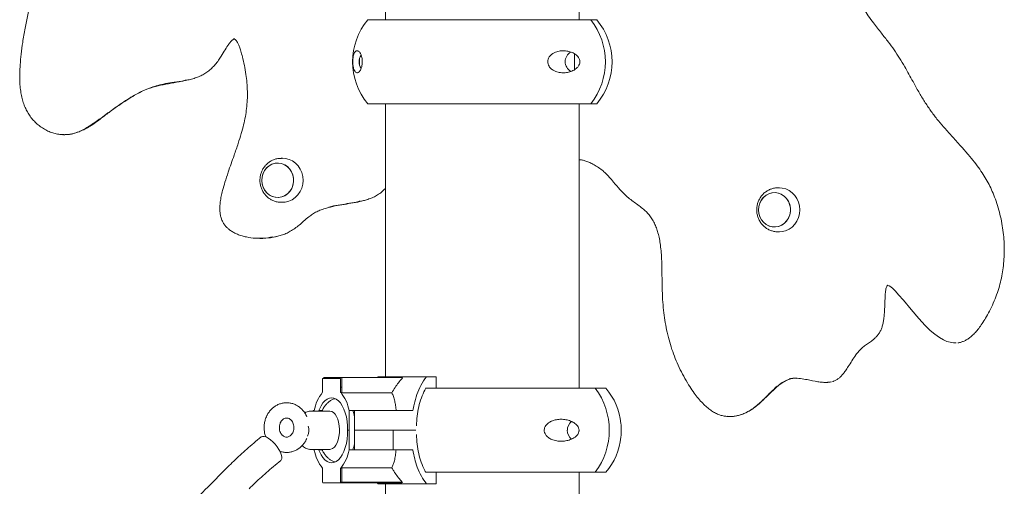
# Model space of a CAD drawing. Units: millimetres. Extents: x 2880 to 3036, y 2077 to 2255.
# Drawn here: x 2972 to 2978, y 2234 to 2236 of the extents above; entities that cross this region are included whole.
import ezdxf

# ---------------------------------------------------------------- set-up
doc = ezdxf.new("R2010")
doc.units = ezdxf.units.MM

msp = doc.modelspace()

# ---------------------------------------------------------------- linework, layer by layer
at = {"color": 7, "linetype": 'Continuous', "lineweight": 15}
for p, q in [((2974.3325, 2238.1388), (2974.3325, 2236.0788)), ((2975.3485, 2236.0788), (2975.3485, 2238.1388)), ((2975.4083, 2236.0788), (2974.2412, 2236.0788)), ((2975.4398, 2236.0788), (2975.4083, 2236.0788)), ((2974.1966, 2235.8735), (2974.1966, 2235.8441)), ((2975.3237, 2235.8185), (2975.3237, 2235.9)), ((2975.4083, 2235.6388), (2974.2412, 2235.6388)), ((2974.3325, 2235.6388), (2974.3325, 2234.2107)), ((2975.3485, 2234.1507), (2975.3485, 2235.6388)), ((2975.4398, 2235.6388), (2975.4083, 2235.6388)), ((2972.6469, 2235.4772), (2972.6543, 2235.4772)), ((2973.7945, 2235.3537), (2973.7867, 2235.3537)), ((2973.7877, 2235.3536), (2973.7918, 2235.3535)), ((2975.3529, 2235.3453), (2975.3494, 2235.3451)), ((2976.3968, 2235.1991), (2976.389, 2235.1991)), ((2976.3901, 2235.1991), (2976.3941, 2235.199)), ((2973.7867, 2235.1237), (2973.7945, 2235.1237)), ((2976.389, 2234.9691), (2976.3968, 2234.9691)), ((2973.6748, 2234.9351), (2973.6821, 2234.9351)), ((2977.3144, 2234.388), (2977.3218, 2234.388)), ((2974.0985, 2234.2015), (2974.0041, 2234.2015)), ((2974.0041, 2234.2015), (2974.0041, 2234.1293)), ((2974.0084, 2234.2065), (2974.1029, 2234.2065)), ((2974.0781, 2234.2015), (2974.0781, 2234.2065)), ((2974.0985, 2234.1293), (2974.0985, 2234.2015)), ((2974.1029, 2234.2065), (2974.4196, 2234.2065)), ((2974.1054, 2234.2015), (2974.1054, 2234.1265)), ((2974.2955, 2234.2107), (2974.2914, 2234.2065)), ((2974.5473, 2234.2107), (2974.2955, 2234.2107)), ((2974.4219, 2234.2034), (2974.4203, 2234.2015)), ((2974.5988, 2234.2107), (2974.5473, 2234.2107)), ((2974.5988, 2234.2107), (2974.5988, 2234.1507)), ((2976.6352, 2234.1813), (2976.6426, 2234.1813)), ((2974.0985, 2234.1565), (2974.1054, 2234.1565)), ((2974.1054, 2234.1265), (2974.3667, 2234.1265)), ((2975.432, 2234.1507), (2974.5436, 2234.1507)), ((2975.4879, 2234.1507), (2975.432, 2234.1507)), ((2974.0426, 2234.0307), (2973.9385, 2234.0307)), ((2973.9542, 2234.0333), (2973.9542, 2234.0307)), ((2973.9542, 2234.0333), (2973.9602, 2234.0333)), ((2973.9602, 2234.0333), (2973.9602, 2234.0307)), ((2973.9839, 2234.0333), (2973.9892, 2234.0333)), ((2973.9892, 2234.0333), (2974.0015, 2234.0333)), ((2973.9914, 2234.0307), (2973.9914, 2234.0333)), ((2974.1424, 2233.9307), (2974.1424, 2234.0333)), ((2974.1424, 2234.0333), (2974.1715, 2234.0333)), ((2974.1715, 2234.0333), (2974.2214, 2234.0333)), ((2974.1715, 2233.9307), (2974.1715, 2234.0333)), ((2974.2214, 2234.0333), (2974.3718, 2234.0333)), ((2974.3718, 2234.0333), (2974.4767, 2234.0333)), ((2976.1332, 2234.0027), (2976.1406, 2234.0027)), ((2974.1351, 2233.9307), (2974.1351, 2233.9533)), ((2974.1424, 2233.9307), (2974.1351, 2233.9307)), ((2974.1351, 2233.9306), (2974.1424, 2233.9306)), ((2974.1351, 2233.9306), (2974.1351, 2233.908)), ((2974.1424, 2233.828), (2974.1424, 2233.9306)), ((2974.2214, 2233.9307), (2974.1715, 2233.9307)), ((2974.1715, 2233.9306), (2974.2214, 2233.9306)), ((2974.1715, 2233.9306), (2974.1715, 2233.828)), ((2974.3718, 2233.9307), (2974.2214, 2233.9307)), ((2974.2214, 2233.9306), (2974.3738, 2233.9306)), ((2974.4927, 2233.9307), (2974.3718, 2233.9307)), ((2974.3738, 2233.9306), (2974.3738, 2233.828)), ((2974.3738, 2233.9306), (2974.4927, 2233.9306)), ((2973.6823, 2233.8956), (2973.653, 2233.8713)), ((2973.9385, 2233.8307), (2974.0426, 2233.8307)), ((2973.9542, 2233.8307), (2973.9542, 2233.828)), ((2973.9602, 2233.828), (2973.9542, 2233.828)), ((2973.9602, 2233.8307), (2973.9602, 2233.828)), ((2973.9839, 2233.828), (2973.9892, 2233.828)), ((2973.9892, 2233.828), (2974.0017, 2233.828)), ((2973.9914, 2233.8307), (2973.9914, 2233.828)), ((2974.1424, 2233.828), (2974.1715, 2233.828)), ((2974.2214, 2233.828), (2974.1715, 2233.828)), ((2974.3738, 2233.828), (2974.2214, 2233.828)), ((2974.4766, 2233.828), (2974.3738, 2233.828)), ((2973.7552, 2233.7483), (2973.7845, 2233.7725)), ((2974.0041, 2233.732), (2974.0041, 2233.6598)), ((2974.0985, 2233.6598), (2974.0985, 2233.732)), ((2974.1054, 2233.7348), (2974.3667, 2233.7348)), ((2974.1054, 2233.7348), (2974.1054, 2233.6598)), ((2975.432, 2233.7107), (2974.5436, 2233.7107)), ((2974.5988, 2233.7107), (2974.5988, 2233.6507)), ((2975.3485, 2232.8832), (2975.3485, 2233.7107)), ((2975.4879, 2233.7107), (2975.432, 2233.7107)), ((2974.1029, 2233.6548), (2974.0084, 2233.6548)), ((2974.1054, 2233.6598), (2974.0985, 2233.6598)), ((2974.4196, 2233.6548), (2974.1029, 2233.6548)), ((2974.1054, 2233.6598), (2974.4203, 2233.6598)), ((2974.2867, 2233.6598), (2974.2955, 2233.6507)), ((2974.3228, 2233.658), (2974.3209, 2233.6598)), ((2974.3228, 2233.658), (2974.3348, 2233.6548)), ((2974.4099, 2233.6548), (2974.4219, 2233.658)), ((2974.4203, 2233.6598), (2974.4219, 2233.658)), ((2974.2955, 2233.6507), (2974.5473, 2233.6507)), ((2974.3325, 2233.6507), (2974.3325, 2232.8832)), ((2974.5473, 2233.6507), (2974.5988, 2233.6507))]:
    msp.add_line(p, q, dxfattribs=at)
at = {"color": 7, "linetype": 'Continuous', "lineweight": 15, "flags": 128}
for points in [[(2973.8044, 2235.32), (2973.7884, 2235.3261), (2973.7717, 2235.3286), (2973.7548, 2235.3274), (2973.7384, 2235.3226), (2973.7234, 2235.3143), (2973.7101, 2235.303), (2973.6993, 2235.289), (2973.6913, 2235.2729), (2973.6865, 2235.2555), (2973.685, 2235.2373), (2973.687, 2235.2192), (2973.6923, 2235.2019), (2973.7007, 2235.1862), (2973.7119, 2235.1725), (2973.7255, 2235.1616), (2973.7408, 2235.1538), (2973.7572, 2235.1495), (2973.7741, 2235.1488), (2973.7908, 2235.1519), (2973.8066, 2235.1584), (2973.8208, 2235.1683), (2973.8329, 2235.181), (2973.8424, 2235.1961), (2973.8488, 2235.213), (2973.852, 2235.2309), (2973.8517, 2235.2491), (2973.8481, 2235.2669), (2973.8412, 2235.2835), (2973.8313, 2235.2983), (2973.8189, 2235.3106), (2973.8044, 2235.32)], [(2973.7727, 2235.3285), (2973.7558, 2235.3276), (2973.7394, 2235.323), (2973.7242, 2235.3149), (2973.7109, 2235.3037), (2973.6999, 2235.2899), (2973.6917, 2235.2739), (2973.6867, 2235.2565), (2973.685, 2235.2384), (2973.6868, 2235.2203), (2973.6919, 2235.203), (2973.7001, 2235.1871), (2973.7112, 2235.1733), (2973.7246, 2235.1622), (2973.7398, 2235.1542), (2973.7562, 2235.1497), (2973.7731, 2235.1488), (2973.7898, 2235.1516), (2973.8057, 2235.158), (2973.82, 2235.1676), (2973.8322, 2235.1802), (2973.8419, 2235.1952), (2973.8485, 2235.2119), (2973.8519, 2235.2298), (2973.8518, 2235.248), (2973.8484, 2235.2658), (2973.8417, 2235.2825), (2973.832, 2235.2974), (2973.8197, 2235.31), (2973.8053, 2235.3196), (2973.7894, 2235.3258), (2973.7727, 2235.3285)], [(2973.7945, 2235.3537), (2973.8092, 2235.3526), (2973.8279, 2235.3479), (2973.8455, 2235.3397), (2973.8614, 2235.3283), (2973.8752, 2235.314), (2973.8864, 2235.2973), (2973.8947, 2235.2787), (2973.8997, 2235.2588), (2973.9014, 2235.2383), (2973.8996, 2235.2177), (2973.8944, 2235.1979), (2973.8861, 2235.1793), (2973.8748, 2235.1627), (2973.8609, 2235.1485), (2973.8448, 2235.1372), (2973.8272, 2235.1292), (2973.8085, 2235.1246), (2973.7945, 2235.1237)], [(2976.4067, 2235.1655), (2976.3907, 2235.1716), (2976.374, 2235.1741), (2976.3571, 2235.1729), (2976.3408, 2235.1681), (2976.3257, 2235.1598), (2976.3125, 2235.1484), (2976.3016, 2235.1344), (2976.2937, 2235.1184), (2976.2888, 2235.1009), (2976.2874, 2235.0828), (2976.2893, 2235.0647), (2976.2946, 2235.0474), (2976.3031, 2235.0316), (2976.3143, 2235.018), (2976.3278, 2235.0071), (2976.3431, 2234.9993), (2976.3595, 2234.995), (2976.3765, 2234.9943), (2976.3931, 2234.9973), (2976.4089, 2235.0039), (2976.4232, 2235.0138), (2976.4352, 2235.0265), (2976.4447, 2235.0416), (2976.4511, 2235.0585), (2976.4543, 2235.0763), (2976.4541, 2235.0946), (2976.4504, 2235.1123), (2976.4435, 2235.129), (2976.4336, 2235.1438), (2976.4212, 2235.1561), (2976.4067, 2235.1655)], [(2976.375, 2235.174), (2976.3581, 2235.1731), (2976.3417, 2235.1684), (2976.3266, 2235.1604), (2976.3132, 2235.1492), (2976.3022, 2235.1354), (2976.2941, 2235.1194), (2976.289, 2235.102), (2976.2874, 2235.0839), (2976.2891, 2235.0658), (2976.2942, 2235.0484), (2976.3025, 2235.0325), (2976.3135, 2235.0187), (2976.3269, 2235.0076), (2976.3421, 2234.9997), (2976.3585, 2234.9951), (2976.3754, 2234.9943), (2976.3922, 2234.9971), (2976.408, 2235.0034), (2976.4223, 2235.0131), (2976.4346, 2235.0257), (2976.4442, 2235.0407), (2976.4508, 2235.0574), (2976.4542, 2235.0752), (2976.4542, 2235.0935), (2976.4507, 2235.1113), (2976.444, 2235.128), (2976.4343, 2235.1429), (2976.422, 2235.1554), (2976.4076, 2235.165), (2976.3917, 2235.1713), (2976.375, 2235.174)], [(2976.3968, 2235.1991), (2976.4115, 2235.198), (2976.4302, 2235.1934), (2976.4478, 2235.1852), (2976.4638, 2235.1738), (2976.4776, 2235.1595), (2976.4888, 2235.1428), (2976.497, 2235.1242), (2976.5021, 2235.1043), (2976.5037, 2235.0838), (2976.5019, 2235.0632), (2976.4968, 2235.0434), (2976.4884, 2235.0248), (2976.4771, 2235.0082), (2976.4632, 2234.994), (2976.4472, 2234.9827), (2976.4295, 2234.9746), (2976.4108, 2234.9701), (2976.3968, 2234.9691)], [(2976.9613, 2234.6899), (2976.9622, 2234.6901), (2976.9628, 2234.69), (2976.9629, 2234.69), (2976.9629, 2234.69), (2976.9629, 2234.69), (2976.9712, 2234.6872), (2976.9803, 2234.6816), (2976.9913, 2234.6725), (2977.0043, 2234.6592), (2977.0213, 2234.6399), (2977.0462, 2234.6111), (2977.0872, 2234.5623), (2977.1272, 2234.5152), (2977.1609, 2234.4782), (2977.1866, 2234.4534), (2977.2114, 2234.4328), (2977.2359, 2234.4159), (2977.2569, 2234.4039), (2977.2743, 2234.396), (2977.2916, 2234.3908), (2977.3083, 2234.3883), (2977.3148, 2234.3884)], [(2974.1029, 2234.2065), (2974.1034, 2234.2064), (2974.1038, 2234.2062), (2974.1043, 2234.2057), (2974.1046, 2234.2051), (2974.1049, 2234.2043), (2974.1052, 2234.2034), (2974.1053, 2234.2025), (2974.1054, 2234.2015)], [(2974.4196, 2234.2065), (2974.4199, 2234.2065), (2974.4203, 2234.2063), (2974.4206, 2234.206), (2974.4209, 2234.2057), (2974.4212, 2234.2052), (2974.4215, 2234.2047), (2974.4217, 2234.2041), (2974.4219, 2234.2034)], [(2973.9829, 2234.0307), (2973.9871, 2234.0413), (2973.9956, 2234.0586), (2974.0053, 2234.0734), (2974.016, 2234.0851), (2974.0273, 2234.0937), (2974.0392, 2234.0989), (2974.0513, 2234.1007), (2974.0634, 2234.0989), (2974.0753, 2234.0937), (2974.0866, 2234.0851), (2974.0973, 2234.0734), (2974.1069, 2234.0586), (2974.1155, 2234.0413), (2974.1227, 2234.0217), (2974.1284, 2234.0002), (2974.1326, 2233.9772), (2974.1351, 2233.9533)], [(2974.0426, 2233.8307), (2974.0473, 2233.8311), (2974.0566, 2233.8347), (2974.0654, 2233.8418), (2974.0733, 2233.8521), (2974.0802, 2233.8652), (2974.0857, 2233.8807), (2974.0896, 2233.898), (2974.0918, 2233.9164), (2974.0923, 2233.9354), (2974.0909, 2233.9543), (2974.0878, 2233.9722), (2974.0831, 2233.9887), (2974.0769, 2234.0031), (2974.0695, 2234.0148), (2974.0611, 2234.0235), (2974.052, 2234.0289), (2974.0426, 2234.0307)], [(2974.162, 2234.0333), (2974.1668, 2234.0192), (2974.1715, 2234.0018)], [(2973.7845, 2233.7725), (2973.7869, 2233.7752), (2973.7897, 2233.7824), (2973.7899, 2233.7921), (2973.7875, 2233.8037), (2973.7825, 2233.8167), (2973.7753, 2233.8306), (2973.7661, 2233.8446), (2973.7553, 2233.8581), (2973.7435, 2233.8705), (2973.7313, 2233.8812), (2973.7191, 2233.8897), (2973.7076, 2233.8956), (2973.6973, 2233.8986), (2973.6887, 2233.8986), (2973.6823, 2233.8956)], [(2974.1351, 2233.908), (2974.1326, 2233.8841), (2974.1284, 2233.8612), (2974.1227, 2233.8397), (2974.1155, 2233.8201), (2974.1069, 2233.8027), (2974.0973, 2233.788), (2974.0866, 2233.7762), (2974.0753, 2233.7677), (2974.0634, 2233.7624), (2974.0513, 2233.7607), (2974.0392, 2233.7624), (2974.0273, 2233.7677), (2974.016, 2233.7762), (2974.0053, 2233.788), (2973.9956, 2233.8027), (2973.9871, 2233.8201), (2973.9829, 2233.8307)]]:
    msp.add_lwpolyline(points, dxfattribs=at)
at = {"color": 7, "linetype": 'Continuous', "lineweight": 15}
for centre, radius, start, end in [((2974.5011, 2235.8588), 0.3405, 139.7537, 220.2463), ((2975.1305, 2235.8588), 0.3544, 321.6219, 38.3781), ((2975.1799, 2235.8588), 0.3405, 319.7537, 40.2463), ((2974.2543, 2235.859), 0.0595, 144.9007, 180.1766), ((2975.3325, 2235.8596), 0.0576, 119.3388, 180.8009), ((2974.2543, 2235.8586), 0.0595, 179.8224, 215.3578), ((2975.3328, 2235.8582), 0.0579, 179.3347, 239.4871), ((2974.1658, 2233.9973), 0.2088, 140.7792, 170.0636), ((2973.9368, 2233.9973), 0.2088, 9.9365, 39.2209), ((2975.1391, 2233.9307), 0.3663, 323.0923, 36.9077), ((2975.228, 2233.9307), 0.3405, 6.0327, 40.2463), ((2975.3453, 2233.9315), 0.0594, 129.6589, 180.7567), ((2973.8651, 2233.9308), 0.0676, 333.2358, 18.9469), ((2975.3452, 2233.9299), 0.0594, 179.2324, 230.7388), ((2975.228, 2233.9307), 0.3405, 319.7537, 354.0163), ((2974.1658, 2233.8641), 0.2088, 189.936, 219.2212), ((2973.9368, 2233.8641), 0.2088, 320.7788, 350.0639), ((2973.9339, 2233.9132), 0.2435, 339.5302, 347.2852), ((2974.0088, 2233.6595), 0.00471, 176.2523, 265.6656), ((2974.1032, 2233.6595), 0.00471, 176.2523, 265.6656)]:
    msp.add_arc(centre, radius, start, end, dxfattribs=at)
for points, knots in [([(2973.3534, 2237.3705), (2973.3621, 2237.3701), (2973.3792, 2237.3694), (2973.4039, 2237.3645), (2973.4271, 2237.3563), (2973.4491, 2237.3458), (2973.4692, 2237.3336), (2973.486, 2237.3202), (2973.4995, 2237.3068), (2973.5094, 2237.2932), (2973.5163, 2237.2799), (2973.5203, 2237.2672), (2973.5217, 2237.2549), (2973.5202, 2237.2427), (2973.5161, 2237.2299), (2973.5089, 2237.2162), (2973.4982, 2237.2013), (2973.4836, 2237.1855), (2973.4645, 2237.1681), (2973.4409, 2237.1499), (2973.4129, 2237.1316), (2973.3817, 2237.1144), (2973.347, 2237.0989), (2973.3075, 2237.0841), (2973.2609, 2237.0688), (2973.2116, 2237.0542), (2973.1627, 2237.0365), (2973.1173, 2237.0167), (2973.0717, 2236.9937), (2973.0264, 2236.9674), (2972.9817, 2236.938), (2972.9375, 2236.9053), (2972.894, 2236.8695), (2972.8514, 2236.8306), (2972.8094, 2236.7883), (2972.7683, 2236.7428), (2972.7286, 2236.6942), (2972.6908, 2236.6434), (2972.6551, 2236.5904), (2972.6217, 2236.5353), (2972.5907, 2236.4785), (2972.5626, 2236.4207), (2972.5374, 2236.3617), (2972.5147, 2236.3012), (2972.494, 2236.2383), (2972.4754, 2236.1727), (2972.459, 2236.1045), (2972.445, 2236.0334), (2972.4332, 2235.9648), (2972.4245, 2235.9012), (2972.4195, 2235.8466), (2972.4171, 2235.7992), (2972.4173, 2235.7583), (2972.4198, 2235.7222), (2972.4245, 2235.6896), (2972.4313, 2235.6599), (2972.4401, 2235.6327), (2972.451, 2235.6077), (2972.4643, 2235.5841), (2972.4801, 2235.5622), (2972.4985, 2235.5419), (2972.5189, 2235.524), (2972.5413, 2235.5084), (2972.5651, 2235.4956), (2972.5898, 2235.486), (2972.6149, 2235.48), (2972.6344, 2235.4773), (2972.6454, 2235.4777), (2972.648, 2235.4778)], [0, 0, 0, 0, 0.010678, 0.020866, 0.030732, 0.040647, 0.050039, 0.058756, 0.065996, 0.072441, 0.078187, 0.083105, 0.087317, 0.091771, 0.096623, 0.102456, 0.109419, 0.1177, 0.127517, 0.139455, 0.152605, 0.166929, 0.181628, 0.19775, 0.21707, 0.239917, 0.258538, 0.278084, 0.297982, 0.318283, 0.339021, 0.360217, 0.381884, 0.40402, 0.426574, 0.450281, 0.474112, 0.498108, 0.522241, 0.546475, 0.570771, 0.595131, 0.618628, 0.642635, 0.667251, 0.692531, 0.718524, 0.745221, 0.772998, 0.795759, 0.8164, 0.833638, 0.84837, 0.861611, 0.873693, 0.88489, 0.895423, 0.905483, 0.91524, 0.925748, 0.935931, 0.946272, 0.956712, 0.967102, 0.977326, 0.98731, 0.997018, 1, 1, 1, 1]), ([(2977.3306, 2234.3885), (2977.331, 2234.3885), (2977.3372, 2234.3886), (2977.3485, 2234.3915), (2977.3644, 2234.3971), (2977.3798, 2234.4054), (2977.3954, 2234.4163), (2977.4115, 2234.4304), (2977.4286, 2234.4481), (2977.4462, 2234.47), (2977.464, 2234.496), (2977.483, 2234.5276), (2977.503, 2234.5649), (2977.5223, 2234.607), (2977.5389, 2234.6506), (2977.5523, 2234.6943), (2977.5622, 2234.7377), (2977.5693, 2234.7815), (2977.5736, 2234.8262), (2977.5752, 2234.8722), (2977.5739, 2234.9188), (2977.5698, 2234.9659), (2977.5627, 2235.0131), (2977.5526, 2235.06), (2977.5398, 2235.1061), (2977.5247, 2235.1494), (2977.5084, 2235.1891), (2977.4903, 2235.2255), (2977.4696, 2235.261), (2977.4455, 2235.2973), (2977.4174, 2235.335), (2977.3843, 2235.3754), (2977.3438, 2235.4214), (2977.2999, 2235.4693), (2977.2577, 2235.5161), (2977.2209, 2235.5597), (2977.188, 2235.6037), (2977.1563, 2235.6509), (2977.126, 2235.7014), (2977.0922, 2235.7626), (2977.0595, 2235.8222), (2977.0266, 2235.8776), (2976.9978, 2235.9211), (2976.9657, 2235.9643), (2976.9291, 2236.0108), (2976.8936, 2236.0558), (2976.863, 2236.098), (2976.8403, 2236.1333), (2976.8217, 2236.1666), (2976.807, 2236.1982), (2976.7951, 2236.2297), (2976.7861, 2236.2621), (2976.78, 2236.2936), (2976.7772, 2236.3226), (2976.7771, 2236.348), (2976.7794, 2236.372), (2976.7843, 2236.3945), (2976.7919, 2236.4152), (2976.8018, 2236.4336), (2976.8139, 2236.45), (2976.8284, 2236.4648), (2976.8454, 2236.478), (2976.8648, 2236.4895), (2976.8864, 2236.4989), (2976.9099, 2236.5059), (2976.9345, 2236.5102), (2976.9514, 2236.5108), (2976.9597, 2236.5108), (2976.9597, 2236.5108)], [0, 0, 0, 0, 0.000527, 0.007282, 0.013507, 0.020434, 0.027827, 0.035941, 0.045684, 0.05678, 0.06887, 0.082543, 0.099704, 0.118151, 0.136179, 0.153717, 0.170732, 0.187357, 0.204632, 0.222195, 0.240029, 0.258098, 0.276352, 0.294729, 0.313159, 0.331542, 0.347605, 0.362809, 0.37867, 0.395511, 0.413727, 0.433922, 0.457191, 0.48623, 0.511072, 0.531902, 0.553881, 0.575906, 0.598736, 0.622842, 0.657468, 0.678028, 0.698131, 0.71848, 0.741294, 0.767987, 0.786191, 0.802673, 0.817373, 0.830763, 0.84319, 0.856444, 0.869456, 0.880074, 0.889751, 0.898601, 0.907669, 0.9161, 0.924207, 0.932185, 0.94047, 0.949248, 0.958575, 0.968436, 0.978747, 0.989349, 0.999993, 1, 1, 1, 1]), ([(2973.2865, 2235.7617), (2973.2944, 2235.7631), (2973.3114, 2235.7663), (2973.3361, 2235.7733), (2973.3602, 2235.7824), (2973.3824, 2235.7938), (2973.4034, 2235.8079), (2973.4235, 2235.8249), (2973.4421, 2235.8445), (2973.4585, 2235.8662), (2973.4755, 2235.8921), (2973.4928, 2235.9208), (2973.5089, 2235.9458), (2973.5214, 2235.9625), (2973.5295, 2235.9712), (2973.5365, 2235.9765), (2973.5406, 2235.9783), (2973.5435, 2235.979), (2973.5445, 2235.9787), (2973.5446, 2235.9787)], [0, 0, 0, 0, 0.06855, 0.148825, 0.218731, 0.286941, 0.358076, 0.431144, 0.506173, 0.581867, 0.655599, 0.762504, 0.858646, 0.902834, 0.936663, 0.962287, 0.980702, 0.999372, 1, 1, 1, 1]), ([(2973.5372, 2235.9787), (2973.5385, 2235.9788), (2973.54, 2235.9788), (2973.5424, 2235.9774), (2973.5449, 2235.9759), (2973.5493, 2235.9723), (2973.5557, 2235.9639), (2973.5622, 2235.9519), (2973.5689, 2235.9352), (2973.5761, 2235.9123), (2973.5855, 2235.8801), (2973.5947, 2235.8393), (2973.6027, 2235.7941), (2973.608, 2235.7485), (2973.6104, 2235.7036), (2973.6098, 2235.6585), (2973.6062, 2235.6145), (2973.5997, 2235.5714), (2973.5902, 2235.5276), (2973.5776, 2235.4809), (2973.5607, 2235.4277), (2973.5373, 2235.3605), (2973.5132, 2235.2932), (2973.4933, 2235.2319), (2973.4812, 2235.1898), (2973.4728, 2235.1559), (2973.4678, 2235.1274), (2973.4654, 2235.1009), (2973.4657, 2235.0774), (2973.4682, 2235.0564), (2973.4731, 2235.0379), (2973.4802, 2235.0209), (2973.4897, 2235.0055), (2973.5013, 2234.9923), (2973.515, 2234.9804), (2973.5307, 2234.9697), (2973.5491, 2234.96), (2973.5706, 2234.9513), (2973.5882, 2234.9452), (2973.5991, 2234.9429), (2973.6012, 2234.9425)], [0, 0, 0, 0, 0.0088557, 0.0098001, 0.0107623, 0.0187319, 0.0278277, 0.0395955, 0.0548122, 0.0748806, 0.1021211, 0.1417473, 0.1829794, 0.2205767, 0.2601345, 0.2988134, 0.3366941, 0.3739062, 0.41132, 0.4524121, 0.4993473, 0.5562812, 0.6374019, 0.6851553, 0.7235279, 0.7507893, 0.7756427, 0.7981956, 0.8191905, 0.8360717, 0.8525955, 0.8684379, 0.8836456, 0.899542, 0.914057, 0.9314248, 0.9497544, 0.9696895, 0.9941712, 1, 1, 1, 1]), ([(2974.1624, 2235.8518), (2974.1623, 2235.8547), (2974.1622, 2235.8607), (2974.1625, 2235.8708), (2974.1637, 2235.8828), (2974.1661, 2235.8941), (2974.1694, 2235.9034), (2974.174, 2235.9112), (2974.1802, 2235.9163), (2974.1872, 2235.9167), (2974.1937, 2235.9134), (2974.1998, 2235.907), (2974.2054, 2235.897), (2974.2096, 2235.8836), (2974.2117, 2235.8701), (2974.2122, 2235.857), (2974.2113, 2235.8439), (2974.2087, 2235.8302), (2974.2044, 2235.8188), (2974.1995, 2235.8105), (2974.1938, 2235.8042), (2974.1872, 2235.8008), (2974.18, 2235.8016), (2974.1735, 2235.8068), (2974.1684, 2235.8161), (2974.1649, 2235.8283), (2974.163, 2235.84), (2974.1625, 2235.8491), (2974.1624, 2235.8518)], [0, 0, 0, 0, 0.016824, 0.033641, 0.057122, 0.096615, 0.135272, 0.174018, 0.236359, 0.298713, 0.340991, 0.383209, 0.432237, 0.467282, 0.492464, 0.517838, 0.539433, 0.567244, 0.608616, 0.64334, 0.678135, 0.734489, 0.790911, 0.849633, 0.908203, 0.945914, 0.983997, 1, 1, 1, 1]), ([(2975.3506, 2235.8518), (2975.3495, 2235.848), (2975.3467, 2235.8386), (2975.3347, 2235.824), (2975.3162, 2235.8118), (2975.2927, 2235.8037), (2975.2687, 2235.8006), (2975.2438, 2235.8022), (2975.2214, 2235.809), (2975.2029, 2235.82), (2975.1909, 2235.8326), (2975.1843, 2235.8469), (2975.1825, 2235.8597), (2975.1849, 2235.8728), (2975.1919, 2235.8864), (2975.2034, 2235.8978), (2975.2172, 2235.9062), (2975.2337, 2235.9127), (2975.2537, 2235.9166), (2975.2769, 2235.9164), (2975.2999, 2235.9121), (2975.3217, 2235.9028), (2975.3377, 2235.8907), (2975.3472, 2235.8772), (2975.351, 2235.8667), (2975.3516, 2235.8577), (2975.3509, 2235.8533), (2975.3506, 2235.8518)], [0, 0, 0, 0, 0.02288, 0.056586, 0.120702, 0.178573, 0.236505, 0.296806, 0.356924, 0.398121, 0.439622, 0.464342, 0.489246, 0.510985, 0.538203, 0.578253, 0.611696, 0.645212, 0.700102, 0.755066, 0.812523, 0.869878, 0.926599, 0.950431, 0.974495, 0.991292, 1, 1, 1, 1]), ([(2972.6543, 2235.4776), (2972.6628, 2235.4779), (2972.6822, 2235.4784), (2972.7114, 2235.4864), (2972.7413, 2235.4986), (2972.7796, 2235.5194), (2972.8315, 2235.5553), (2972.8974, 2235.6046), (2972.9711, 2235.656), (2973.0385, 2235.697), (2973.1009, 2235.7226), (2973.1557, 2235.7363), (2973.2112, 2235.7468), (2973.2522, 2235.7532), (2973.2743, 2235.7585), (2973.2778, 2235.7593)], [0, 0, 0, 0, 0.037357, 0.084585, 0.130799, 0.177062, 0.27184, 0.400006, 0.528136, 0.655905, 0.737322, 0.819041, 0.901424, 0.983983, 1, 1, 1, 1]), ([(2972.6554, 2235.4778), (2972.6609, 2235.4778), (2972.6745, 2235.4779), (2972.695, 2235.4818), (2972.7175, 2235.4883), (2972.7409, 2235.4974), (2972.7664, 2235.5101), (2972.7935, 2235.5265), (2972.8233, 2235.5471), (2972.8599, 2235.5751), (2972.9045, 2235.6086), (2972.9528, 2235.6423), (2972.9979, 2235.6714), (2973.0362, 2235.6932), (2973.0715, 2235.7108), (2973.1056, 2235.7243), (2973.1424, 2235.7357), (2973.1827, 2235.7451), (2973.2289, 2235.7535), (2973.2643, 2235.7571), (2973.2845, 2235.7612), (2973.2865, 2235.7617)], [0, 0, 0, 0, 0.023392, 0.056885, 0.086849, 0.122341, 0.162647, 0.206304, 0.25556, 0.314707, 0.399959, 0.491099, 0.56382, 0.628089, 0.679286, 0.733027, 0.78708, 0.846303, 0.912397, 0.990908, 1, 1, 1, 1]), ([(2972.6479, 2235.4777), (2972.6456, 2235.4775), (2972.6399, 2235.4769), (2972.6343, 2235.478), (2972.6309, 2235.4786)], [0, 0, 0, 0, 0.401987, 1, 1, 1, 1]), ([(2973.7878, 2235.3534), (2973.7845, 2235.3535), (2973.775, 2235.3535), (2973.7595, 2235.3507), (2973.7421, 2235.3446), (2973.7259, 2235.3356), (2973.7114, 2235.324), (2973.6989, 2235.3101), (2973.6888, 2235.2943), (2973.6813, 2235.2769), (2973.6767, 2235.2584), (2973.675, 2235.2392), (2973.6765, 2235.22), (2973.681, 2235.2012), (2973.6886, 2235.1834), (2973.6989, 2235.1672), (2973.7118, 2235.1529), (2973.7268, 2235.1411), (2973.7434, 2235.1321), (2973.7612, 2235.1263), (2973.7755, 2235.1236), (2973.7837, 2235.1239), (2973.7857, 2235.124)], [0, 0, 0, 0, 0.028552, 0.080726, 0.132792, 0.184839, 0.236976, 0.289303, 0.341887, 0.394757, 0.447927, 0.501372, 0.555055, 0.608903, 0.662829, 0.716741, 0.770537, 0.824123, 0.87742, 0.930388, 0.983039, 1, 1, 1, 1]), ([(2975.3485, 2235.3455), (2975.3497, 2235.3458), (2975.3515, 2235.3461), (2975.3534, 2235.3459), (2975.3539, 2235.3459)], [0, 0, 0, 0, 0.722825, 1, 1, 1, 1]), ([(2975.3492, 2235.3457), (2975.353, 2235.3455), (2975.3626, 2235.3451), (2975.379, 2235.341), (2975.3988, 2235.3339), (2975.4208, 2235.3234), (2975.4443, 2235.3093), (2975.4669, 2235.2932), (2975.4874, 2235.2749), (2975.5074, 2235.2536), (2975.5319, 2235.2248), (2975.557, 2235.1947), (2975.5827, 2235.1674), (2975.6056, 2235.1466), (2975.6302, 2235.1282), (2975.6551, 2235.1103), (2975.6782, 2235.0931), (2975.698, 2235.0759), (2975.7146, 2235.0575), (2975.7294, 2235.0371), (2975.7422, 2235.0143), (2975.7526, 2234.9896), (2975.7614, 2234.9623), (2975.7686, 2234.9319), (2975.7741, 2234.8975), (2975.778, 2234.8581), (2975.7804, 2234.8115), (2975.7817, 2234.751), (2975.7822, 2234.6841), (2975.7845, 2234.6174), (2975.7893, 2234.5598), (2975.7962, 2234.5071), (2975.8057, 2234.4552), (2975.8179, 2234.4043), (2975.8332, 2234.3544), (2975.8511, 2234.3062), (2975.8716, 2234.2591), (2975.895, 2234.2127), (2975.9192, 2234.1707), (2975.9431, 2234.134), (2975.9658, 2234.1036), (2975.9882, 2234.0779), (2976.01, 2234.0565), (2976.0309, 2234.0393), (2976.0515, 2234.0257), (2976.0718, 2234.0155), (2976.0918, 2234.0082), (2976.1119, 2234.0041), (2976.1256, 2234.0025), (2976.1327, 2234.003), (2976.1329, 2234.003)], [0, 0, 0, 0, 0.00763, 0.019336, 0.032609, 0.047726, 0.065206, 0.083772, 0.098971, 0.115813, 0.136759, 0.167118, 0.186166, 0.204035, 0.222714, 0.24179, 0.260241, 0.275521, 0.290049, 0.305453, 0.320939, 0.336628, 0.35291, 0.371151, 0.391205, 0.41379, 0.440021, 0.472621, 0.519133, 0.556467, 0.588847, 0.619738, 0.649264, 0.680801, 0.711161, 0.740733, 0.771047, 0.801569, 0.832417, 0.857109, 0.879341, 0.900048, 0.918095, 0.934095, 0.948787, 0.962566, 0.975063, 0.987174, 0.999596, 1, 1, 1, 1]), ([(2974.2074, 2235.1296), (2974.2144, 2235.1313), (2974.2298, 2235.1349), (2974.2524, 2235.1425), (2974.2759, 2235.1524), (2974.2977, 2235.1653), (2974.317, 2235.1796), (2974.3278, 2235.1905), (2974.3325, 2235.1953)], [0, 0, 0, 0, 0.15304, 0.336128, 0.5046, 0.684587, 0.862785, 1, 1, 1, 1]), ([(2976.3902, 2235.1989), (2976.3868, 2235.1989), (2976.3773, 2235.199), (2976.3618, 2235.1961), (2976.3444, 2235.1901), (2976.3283, 2235.1811), (2976.3138, 2235.1695), (2976.3013, 2235.1556), (2976.2911, 2235.1397), (2976.2837, 2235.1223), (2976.279, 2235.1038), (2976.2774, 2235.0847), (2976.2788, 2235.0655), (2976.2834, 2235.0467), (2976.2909, 2235.0289), (2976.3013, 2235.0126), (2976.3141, 2234.9984), (2976.3291, 2234.9866), (2976.3457, 2234.9776), (2976.3635, 2234.9718), (2976.3779, 2234.9691), (2976.386, 2234.9694), (2976.388, 2234.9695)], [0, 0, 0, 0, 0.028552, 0.080721, 0.132787, 0.184839, 0.236978, 0.289304, 0.341883, 0.394754, 0.447925, 0.50137, 0.555053, 0.608905, 0.662831, 0.716744, 0.770539, 0.824122, 0.877419, 0.930392, 0.983038, 1, 1, 1, 1]), ([(2973.7624, 2234.9442), (2973.7708, 2234.9463), (2973.7874, 2234.9504), (2973.8118, 2234.9597), (2973.8356, 2234.9716), (2973.8591, 2234.9866), (2973.8822, 2235.0044), (2973.9058, 2235.0261), (2973.9285, 2235.0458), (2973.9514, 2235.0627), (2973.9728, 2235.0746), (2973.9973, 2235.085), (2974.0214, 2235.093), (2974.038, 2235.0969), (2974.0449, 2235.0985)], [0, 0, 0, 0, 0.079329, 0.15733, 0.236267, 0.320628, 0.409266, 0.498467, 0.609309, 0.683248, 0.761441, 0.839514, 0.933278, 1, 1, 1, 1]), ([(2974.1988, 2235.1296), (2974.1965, 2235.129), (2974.1788, 2235.1238), (2974.1447, 2235.1186), (2974.0972, 2235.1104), (2974.0608, 2235.1047), (2974.0408, 2235.0993), (2974.0364, 2235.0981)], [0, 0, 0, 0, 0.041817, 0.333263, 0.62483, 0.916386, 1, 1, 1, 1]), ([(2974.0437, 2235.0981), (2974.0482, 2235.0993), (2974.0682, 2235.1047), (2974.1045, 2235.1104), (2974.152, 2235.1186), (2974.1862, 2235.1238), (2974.2039, 2235.129), (2974.2061, 2235.1296)], [0, 0, 0, 0, 0.083207, 0.374278, 0.666281, 0.958164, 1, 1, 1, 1]), ([(2973.7439, 2234.9434), (2973.7348, 2234.9412), (2973.7046, 2234.9339), (2973.6579, 2234.9352), (2973.6197, 2234.9378), (2973.604, 2234.9426), (2973.6031, 2234.9429)], [0, 0, 0, 0, 0.195637, 0.654649, 0.980695, 1, 1, 1, 1]), ([(2973.6578, 2234.936), (2973.6582, 2234.936), (2973.6795, 2234.933), (2973.712, 2234.936), (2973.746, 2234.9402), (2973.7588, 2234.9436), (2973.7611, 2234.9442)], [0, 0, 0, 0, 0.011377, 0.619577, 0.933013, 1, 1, 1, 1]), ([(2976.6754, 2234.1858), (2976.6768, 2234.1862), (2976.6827, 2234.1876), (2976.693, 2234.1928), (2976.7061, 2234.2012), (2976.7188, 2234.2123), (2976.7311, 2234.2259), (2976.7441, 2234.2433), (2976.7592, 2234.2663), (2976.7768, 2234.2947), (2976.7949, 2234.3221), (2976.8118, 2234.3439), (2976.8265, 2234.3597), (2976.8438, 2234.373), (2976.8634, 2234.3863), (2976.8823, 2234.3999), (2976.8977, 2234.413), (2976.9106, 2234.4259), (2976.9211, 2234.4406), (2976.9296, 2234.4572), (2976.9362, 2234.4755), (2976.9411, 2234.4962), (2976.9445, 2234.5197), (2976.9471, 2234.5496), (2976.949, 2234.5871), (2976.9498, 2234.6247), (2976.9519, 2234.6534), (2976.9544, 2234.67), (2976.9571, 2234.6792), (2976.9596, 2234.6844), (2976.9615, 2234.687), (2976.9628, 2234.6882), (2976.9641, 2234.6889), (2976.9649, 2234.6893)], [0, 0, 0, 0, 0.006911, 0.029722, 0.055147, 0.082072, 0.111438, 0.143454, 0.187381, 0.244482, 0.305239, 0.346986, 0.379655, 0.413319, 0.457664, 0.497846, 0.528203, 0.556524, 0.585665, 0.614725, 0.645261, 0.678332, 0.715283, 0.758064, 0.820729, 0.893264, 0.936156, 0.957414, 0.972765, 0.982075, 0.986044, 0.99164, 1, 1, 1, 1]), ([(2974.4203, 2234.2015), (2974.4073, 2234.1866), (2974.3873, 2234.1635), (2974.3721, 2234.1362), (2974.3667, 2234.1265)], [0, 0, 0, 0, 0.648555, 1, 1, 1, 1]), ([(2974.4767, 2234.0333), (2974.4786, 2234.0443), (2974.4839, 2234.0734), (2974.4974, 2234.1186), (2974.5186, 2234.1683), (2974.5375, 2234.1962), (2974.5473, 2234.2107)], [0, 0, 0, 0, 0.160748, 0.427625, 0.702224, 1, 1, 1, 1]), ([(2976.1406, 2234.0031), (2976.149, 2234.0033), (2976.1689, 2234.004), (2976.1996, 2234.013), (2976.2308, 2234.027), (2976.2591, 2234.0449), (2976.2933, 2234.072), (2976.3318, 2234.1105), (2976.3703, 2234.1493), (2976.4039, 2234.176), (2976.4296, 2234.1912), (2976.4554, 2234.2), (2976.4742, 2234.2033), (2976.4849, 2234.2026), (2976.4873, 2234.2024)], [0, 0, 0, 0, 0.062251, 0.147483, 0.235001, 0.312778, 0.390618, 0.550256, 0.703589, 0.78197, 0.860126, 0.920432, 0.982751, 1, 1, 1, 1]), ([(2976.1712, 2234.0063), (2976.1749, 2234.0069), (2976.1863, 2234.0088), (2976.205, 2234.0151), (2976.2275, 2234.025), (2976.25, 2234.038), (2976.2726, 2234.054), (2976.2958, 2234.0736), (2976.3215, 2234.098), (2976.3486, 2234.1254), (2976.3749, 2234.1506), (2976.398, 2234.1697), (2976.4175, 2234.1831), (2976.4364, 2234.1928), (2976.4494, 2234.1982), (2976.4565, 2234.1993), (2976.457, 2234.1994)], [0, 0, 0, 0, 0.031933, 0.097763, 0.167461, 0.240852, 0.317689, 0.401524, 0.496889, 0.616551, 0.727496, 0.806532, 0.873987, 0.933669, 0.994668, 1, 1, 1, 1]), ([(2976.6619, 2234.1844), (2976.6575, 2234.1834), (2976.6448, 2234.1807), (2976.623, 2234.1813), (2976.5871, 2234.1857), (2976.5488, 2234.1943), (2976.5074, 2234.2018), (2976.4764, 2234.2034), (2976.4564, 2234.2021), (2976.4485, 2234.1994), (2976.4484, 2234.1994)], [0, 0, 0, 0, 0.061743, 0.180364, 0.300987, 0.565785, 0.724754, 0.885083, 0.998082, 1, 1, 1, 1]), ([(2976.63, 2234.1817), (2976.6301, 2234.1817), (2976.6387, 2234.1807), (2976.6521, 2234.1807), (2976.6649, 2234.1834), (2976.6693, 2234.1843)], [0, 0, 0, 0, 0.007688, 0.663666, 1, 1, 1, 1]), ([(2974.1054, 2234.1265), (2974.1049, 2234.1266), (2974.104, 2234.1266), (2974.1024, 2234.127), (2974.1009, 2234.1276), (2974.0995, 2234.1284), (2974.0989, 2234.129), (2974.0985, 2234.1293)], [0, 0, 0, 0, 0.1807901, 0.3611986, 0.5513413, 0.7658132, 1, 1, 1, 1]), ([(2974.3667, 2234.1265), (2974.3697, 2234.1205), (2974.3756, 2234.1081), (2974.3817, 2234.085), (2974.3863, 2234.06), (2974.3882, 2234.0423), (2974.3892, 2234.0333)], [0, 0, 0, 0, 0.265055, 0.537738, 0.766363, 1, 1, 1, 1]), ([(2974.5446, 2234.1507), (2974.5379, 2234.1377), (2974.5243, 2234.1113), (2974.5096, 2234.0659), (2974.4997, 2234.0172), (2974.4962, 2233.9792), (2974.4959, 2233.9577), (2974.4959, 2233.9533)], [0, 0, 0, 0, 0.231467, 0.469643, 0.701126, 0.939327, 1, 1, 1, 1]), ([(2973.9213, 2234.0015), (2973.9199, 2234.005), (2973.9157, 2234.0147), (2973.9061, 2234.0289), (2973.8929, 2234.0437), (2973.8776, 2234.056), (2973.8608, 2234.0654), (2973.8429, 2234.0717), (2973.8244, 2234.0749), (2973.8058, 2234.0748), (2973.7875, 2234.0716), (2973.77, 2234.0653), (2973.7537, 2234.0562), (2973.7388, 2234.0444), (2973.7258, 2234.0302), (2973.7171, 2234.0174), (2973.7129, 2234.0093), (2973.7118, 2234.0071)], [0, 0, 0, 0, 0.041171, 0.114926, 0.18844, 0.261534, 0.334041, 0.405859, 0.477016, 0.547653, 0.617988, 0.688196, 0.758554, 0.829275, 0.900512, 0.972304, 1, 1, 1, 1]), ([(2974.0673, 2234.096), (2974.0661, 2234.0957), (2974.0596, 2234.094), (2974.0489, 2234.0883), (2974.0355, 2234.0791), (2974.0232, 2234.0673), (2974.0123, 2234.0531), (2974.0046, 2234.0407), (2974.0012, 2234.0326), (2974.0004, 2234.0307)], [0, 0, 0, 0, 0.039588, 0.205994, 0.375358, 0.551623, 0.738422, 0.937551, 1, 1, 1, 1]), ([(2973.9385, 2234.0307), (2973.935, 2234.0304), (2973.9275, 2234.0299), (2973.9179, 2234.0266), (2973.9125, 2234.0229), (2973.9104, 2234.0214)], [0, 0, 0, 0, 0.347498, 0.741612, 1, 1, 1, 1]), ([(2973.7118, 2234.0071), (2973.7101, 2234.0034), (2973.7056, 2233.9936), (2973.7005, 2233.9767), (2973.6974, 2233.9566), (2973.6971, 2233.936), (2973.7001, 2233.9158), (2973.7032, 2233.9022), (2973.706, 2233.8959), (2973.7061, 2233.8958)], [0, 0, 0, 0, 0.107418, 0.283947, 0.461084, 0.638903, 0.817257, 0.995939, 1, 1, 1, 1]), ([(2973.7835, 2233.9716), (2973.7842, 2233.973), (2973.7867, 2233.9777), (2973.792, 2233.9844), (2973.7994, 2233.9903), (2973.8073, 2233.9939), (2973.8155, 2233.9952), (2973.8238, 2233.9939), (2973.832, 2233.9901), (2973.8394, 2233.9839), (2973.8459, 2233.9753), (2973.8508, 2233.9645), (2973.8535, 2233.9526), (2973.8538, 2233.9403), (2973.8518, 2233.9283), (2973.8477, 2233.9175), (2973.8418, 2233.9084), (2973.8348, 2233.9014), (2973.8272, 2233.8968), (2973.8191, 2233.8946), (2973.8109, 2233.8947), (2973.8028, 2233.8973), (2973.7952, 2233.9022), (2973.7883, 2233.9094), (2973.7825, 2233.9189), (2973.7786, 2233.9303), (2973.777, 2233.9425), (2973.7778, 2233.9547), (2973.7803, 2233.9645), (2973.7827, 2233.9698), (2973.7835, 2233.9716)], [0, 0, 0, 0, 0.015632, 0.051217, 0.087452, 0.125361, 0.16629, 0.211305, 0.249374, 0.284954, 0.322693, 0.359011, 0.394658, 0.43, 0.4652, 0.500346, 0.535631, 0.571441, 0.608477, 0.647902, 0.691133, 0.731065, 0.767678, 0.80249, 0.839394, 0.875336, 0.910817, 0.946078, 0.981241, 1, 1, 1, 1]), ([(2975.3465, 2233.9236), (2975.3452, 2233.9198), (2975.3422, 2233.9104), (2975.329, 2233.8958), (2975.3088, 2233.8836), (2975.2831, 2233.8755), (2975.257, 2233.8725), (2975.2301, 2233.874), (2975.206, 2233.8808), (2975.1862, 2233.8919), (2975.1733, 2233.9045), (2975.1661, 2233.9187), (2975.1643, 2233.9316), (2975.1668, 2233.9447), (2975.1744, 2233.9583), (2975.1867, 2233.9696), (2975.2015, 2233.978), (2975.2193, 2233.9845), (2975.2408, 2233.9884), (2975.266, 2233.9883), (2975.2909, 2233.984), (2975.3148, 2233.9747), (2975.3323, 2233.9626), (2975.3427, 2233.9491), (2975.3469, 2233.9386), (2975.3475, 2233.9296), (2975.3468, 2233.9251), (2975.3465, 2233.9236)], [0, 0, 0, 0, 0.0228822, 0.0565861, 0.1207022, 0.1785756, 0.2365073, 0.2968062, 0.3569245, 0.3981231, 0.4396226, 0.4643429, 0.4892463, 0.5109843, 0.538203, 0.5782548, 0.6116966, 0.6452083, 0.7001003, 0.7550689, 0.8125213, 0.8698747, 0.9265976, 0.9504293, 0.9744946, 0.9912917, 1, 1, 1, 1]), ([(2975.5679, 2233.9236), (2975.5679, 2233.9266), (2975.568, 2233.9326), (2975.5679, 2233.9427), (2975.5675, 2233.9545), (2975.5671, 2233.9626), (2975.5666, 2233.9661), (2975.5666, 2233.9665)], [0, 0, 0, 0, 0.166348, 0.332673, 0.564885, 0.955429, 1, 1, 1, 1]), ([(2976.1329, 2234.003), (2976.1317, 2234.0028), (2976.1282, 2234.0025), (2976.1247, 2234.0032), (2976.1224, 2234.0037)], [0, 0, 0, 0, 0.343462, 1, 1, 1, 1]), ([(2976.1402, 2234.003), (2976.1471, 2234.003), (2976.1545, 2234.003), (2976.1617, 2234.0044), (2976.1622, 2234.0045)], [0, 0, 0, 0, 0.929932, 1, 1, 1, 1]), ([(2975.5665, 2233.8952), (2975.5667, 2233.897), (2975.5673, 2233.9021), (2975.5677, 2233.9119), (2975.5679, 2233.9209), (2975.5679, 2233.9236)], [0, 0, 0, 0, 0.270639, 0.78417, 1, 1, 1, 1]), ([(2973.653, 2233.8714), (2973.6282, 2233.8503), (2973.5785, 2233.8081), (2973.5361, 2233.7667), (2973.5149, 2233.746)], [0, 0, 0, 0, 0.500438, 1, 1, 1, 1]), ([(2973.7796, 2233.8213), (2973.7824, 2233.8202), (2973.7911, 2233.8169), (2973.8065, 2233.8147), (2973.8251, 2233.8146), (2973.8434, 2233.8179), (2973.8609, 2233.8241), (2973.8772, 2233.8332), (2973.8921, 2233.845), (2973.905, 2233.8592), (2973.915, 2233.8735), (2973.9194, 2233.8836), (2973.9212, 2233.8876)], [0, 0, 0, 0, 0.053584, 0.163213, 0.272023, 0.380354, 0.488509, 0.596892, 0.705837, 0.815563, 0.926158, 1, 1, 1, 1]), ([(2974.4958, 2233.908), (2974.4965, 2233.8914), (2974.4977, 2233.8576), (2974.5063, 2233.8086), (2974.5199, 2233.7622), (2974.5337, 2233.7303), (2974.5427, 2233.714), (2974.5446, 2233.7107)], [0, 0, 0, 0, 0.231296, 0.469301, 0.700599, 0.938594, 1, 1, 1, 1]), ([(2973.8976, 2233.8518), (2973.8996, 2233.8494), (2973.9043, 2233.8437), (2973.9135, 2233.8371), (2973.9245, 2233.8324), (2973.9333, 2233.8304), (2973.9381, 2233.8309), (2973.9391, 2233.831)], [0, 0, 0, 0, 0.196611, 0.455329, 0.700571, 0.939944, 1, 1, 1, 1]), ([(2974.0005, 2233.8307), (2974.002, 2233.8272), (2974.0063, 2233.8175), (2974.0154, 2233.8038), (2974.0272, 2233.7898), (2974.0403, 2233.7786), (2974.0535, 2233.7702), (2974.063, 2233.7668), (2974.0672, 2233.7653)], [0, 0, 0, 0, 0.114851, 0.317595, 0.509341, 0.689516, 0.860973, 1, 1, 1, 1]), ([(2974.3892, 2233.828), (2974.3881, 2233.818), (2974.3858, 2233.7976), (2974.3807, 2233.7722), (2974.3746, 2233.7508), (2974.3694, 2233.7402), (2974.3667, 2233.7348)], [0, 0, 0, 0, 0.2629472, 0.5336979, 0.7643737, 1, 1, 1, 1]), ([(2974.5473, 2233.6507), (2974.5384, 2233.6636), (2974.5204, 2233.6898), (2974.5005, 2233.7348), (2974.4855, 2233.7812), (2974.4796, 2233.8123), (2974.4766, 2233.828)], [0, 0, 0, 0, 0.2672156, 0.5421602, 0.7687437, 1, 1, 1, 1]), ([(2973.5149, 2233.746), (2973.4775, 2233.7085), (2973.4047, 2233.6355), (2973.2979, 2233.529), (2973.1969, 2233.4284), (2973.1017, 2233.3337), (2973.0123, 2233.2451), (2972.9287, 2233.1625), (2972.853, 2233.0877), (2972.7848, 2233.0206), (2972.7321, 2232.9687), (2972.7014, 2232.9385), (2972.6909, 2232.9282)], [0, 0, 0, 0, 0.137904, 0.268427, 0.391566, 0.507314, 0.615668, 0.716627, 0.810185, 0.889444, 0.962482, 1, 1, 1, 1]), ([(2973.6188, 2233.6245), (2973.6397, 2233.6449), (2973.6814, 2233.6856), (2973.7306, 2233.7274), (2973.7552, 2233.7482)], [0, 0, 0, 0, 0.500329, 1, 1, 1, 1]), ([(2974.0985, 2233.732), (2974.0989, 2233.7324), (2974.0997, 2233.7331), (2974.1014, 2233.734), (2974.1033, 2233.7346), (2974.1046, 2233.7348), (2974.1052, 2233.7348), (2974.1054, 2233.7348)], [0, 0, 0, 0, 0.255001, 0.510532, 0.747943, 0.952466, 1, 1, 1, 1]), ([(2974.3667, 2233.7348), (2974.3692, 2233.7303), (2974.3744, 2233.7207), (2974.3908, 2233.6941), (2974.4074, 2233.6748), (2974.4203, 2233.6598)], [0, 0, 0, 0, 0.163934, 0.351516, 1, 1, 1, 1])]:
    msp.add_open_spline(points, degree=3, knots=knots, dxfattribs=at)

doc.saveas('drawing.dxf')
